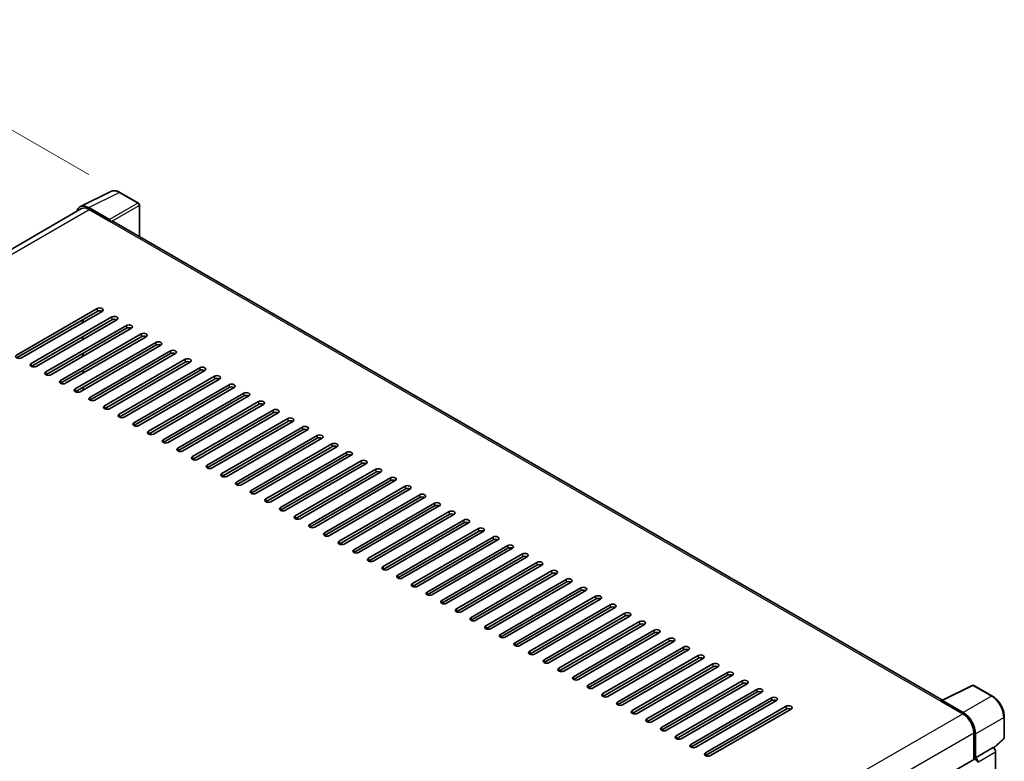
# Model space of a CAD drawing. Units: millimetres. Extents: x 12 to 12398, y 3 to 1689.
# Drawn here: x 1321 to 1606, y 594 to 808 of the extents above; entities that cross this region are included whole.
import ezdxf

# ---------------------------------------------------------------- set-up
doc = ezdxf.new("R2010")
doc.units = ezdxf.units.MM
for name, color, linetype, lineweight in [('Dimension (ISO)', 7, 'Continuous', 18), ('Visible (ISO)', 7, 'Continuous', 35), ('Visible Narrow (ISO)', 7, 'Continuous', 25)]:
    doc.layers.add(name, color=color, linetype=linetype, lineweight=lineweight)
doc.styles.add('Note Text (TK)', font='MS PGothic.ttf')
doc.dimstyles.new('Default - Method 1b (TK)', dxfattribs={"dimscale": 6, "dimtxt": 2.5, "dimasz": 2.5, "dimexe": 1, "dimexo": 1.5, "dimgap": 1, "dimtad": 1, "dimtoh": 1, "dimrnd": 1e-08, "dimdsep": 46, "dimtxsty": 'Note Text (TK)', "dimcen": 0.09, "dimdle": 5, "dimclrd": 100, "dimclre": 100, "dimclrt": 7, "dimadec": 1, "dimazin": 1, "dimtfac": 1, "dimtmove": 0, "dimatfit": 3, "dimfxl": 0, "dimtolj": 1, "dimlwd": -1, "dimlwe": -1, "dimarcsym": 0})

# ---------------------------------------------------------------- blocks, each defined once
blk = doc.blocks.new('*D42')
at = {"layer": 'Defpoints', "color": 0, "transparency": 16777216}
for p in [(1099.32, 614.46), (1362.12, 523.83), (1362.12, 465.05)]:
    blk.add_point(p, dxfattribs=at)
at = {"layer": 'Dimension (ISO)', "color": 100, "transparency": 16777216}
for p, q in [((1099.32, 624.82), (1099.32, 680.15)), ((1112.36, 665.84), (1349.08, 531.25)), ((1362.12, 475.4), (1362.12, 530.73))]:
    blk.add_line(p, q, dxfattribs=at)
for points in [[(1113.59, 668.01), (1111.12, 663.66), (1099.32, 673.25)], [(1350.31, 533.42), (1347.84, 529.07), (1362.12, 523.83)]]:
    blk.add_solid(points, dxfattribs=at)
at = {"layer": 'Dimension (ISO)', "color": 7, "transparency": 16777216, "insert": (1224.05, 617.86), "char_height": 15, "attachment_point": 4, "rotation": 330.3791, "style": 'Note Text (TK)'}
blk.add_mtext('\\A1;{\\Q-29.621;\\W0.820;\\H0.816x; \\fＭＳ Ｐゴシック|b0|i0;\\H15.0000;370}', dxfattribs=at)
blk = doc.blocks.new('*D43')
at = {"layer": 'Defpoints', "color": 0, "transparency": 16777216}
for p in [(1268.97, 804.83), (1349.58, 758.29), (1101.9, 613.65)]:
    blk.add_point(p, dxfattribs=at)
at = {"layer": 'Dimension (ISO)', "color": 100, "transparency": 16777216}
for p, q in [((1340.61, 763.47), (1262.99, 808.28)), ((1034.53, 667.6), (1256.03, 797.25)), ((1092.93, 618.83), (1015.61, 663.47))]:
    blk.add_line(p, q, dxfattribs=at)
for points in [[(1254.76, 799.41), (1257.29, 795.1), (1268.97, 804.83)], [(1033.27, 669.75), (1035.8, 665.44), (1021.59, 660.02)]]:
    blk.add_solid(points, dxfattribs=at)
at = {"layer": 'Dimension (ISO)', "color": 7, "transparency": 16777216, "insert": (1125.23, 736.33), "char_height": 15, "attachment_point": 4, "rotation": 30.344, "style": 'Note Text (TK)'}
blk.add_mtext('\\A1;{\\Q-29.656;\\W0.819;\\H0.816x; \\fＭＳ Ｐゴシック|b0|i0;\\H15.0000;350}', dxfattribs=at)

msp = doc.modelspace()

# ---------------------------------------------------------------- linework, layer by layer
at = {"layer": 'Visible (ISO)'}
for p, q in [((1338.1393, 754.1776), (1346.9389, 758.5724)), ((1355.0006, 755.1632), (1349.5814, 758.292)), ((1338.4783, 753.5933), (1115.8588, 625.0639)), ((1346.5621, 750.4105), (1340.5493, 753.882)), ((1340.7283, 753.3704), (1347.0922, 749.6962)), ((1355.2506, 745.4932), (1355.2506, 754.7302)), ((1346.9154, 749.7983), (1346.9154, 749.7985)), ((1587.6378, 611.3244), (1347.8422, 749.7705)), ((1319.6918, 711.2188), (1343.0264, 724.691)), ((1343.0264, 723.8745), (1319.6918, 710.4023)), ((1344.4406, 723.8745), (1321.1061, 710.4023)), ((1323.9345, 708.7693), (1347.269, 722.2415)), ((1347.269, 721.425), (1323.9345, 707.9528)), ((1348.6832, 721.425), (1325.3487, 707.9528)), ((1338.7837, 720.6085), (1338.7837, 721.425)), ((1338.9605, 720.7106), (1338.9605, 721.5271)), ((1328.1771, 706.3198), (1351.5116, 719.792)), ((1351.5116, 718.9755), (1328.1771, 705.5033)), ((1352.9259, 718.9755), (1329.5913, 705.5033)), ((1332.4198, 703.8703), (1355.7543, 717.3425)), ((1355.7543, 716.526), (1332.4198, 703.0538)), ((1357.1685, 716.526), (1333.834, 703.0538)), ((1338.7837, 715.7095), (1338.7837, 716.526)), ((1338.9605, 715.8116), (1338.9605, 716.6281)), ((1336.6624, 701.4208), (1359.9969, 714.893)), ((1359.9969, 714.0765), (1336.6624, 700.6043)), ((1361.4111, 714.0765), (1338.0766, 700.6043)), ((1338.7837, 710.8105), (1338.7837, 711.627)), ((1338.9605, 710.9126), (1338.9605, 711.7291)), ((1340.905, 698.9713), (1364.2396, 712.4435)), ((1364.2396, 711.627), (1340.905, 698.1549)), ((1365.6538, 711.627), (1342.3193, 698.1549)), ((1345.1477, 696.5219), (1368.4822, 709.9941)), ((1338.9605, 706.0136), (1338.9605, 706.8301)), ((1368.4822, 709.1776), (1345.1477, 695.7054)), ((1369.8964, 709.1776), (1346.5619, 695.7054)), ((1349.3903, 694.0724), (1372.7248, 707.5446)), ((1372.7248, 706.7281), (1349.3903, 693.2559)), ((1374.1391, 706.7281), (1350.8045, 693.2559)), ((1353.633, 691.6229), (1376.9675, 705.0951)), ((1376.9675, 704.2786), (1353.633, 690.8064)), ((1378.3817, 704.2786), (1355.0472, 690.8064)), ((1338.9605, 701.1147), (1338.9605, 701.9311)), ((1357.8756, 689.1734), (1381.2101, 702.6456)), ((1381.2101, 701.8291), (1357.8756, 688.3569)), ((1382.6243, 701.8291), (1359.2898, 688.3569)), ((1362.1182, 686.7239), (1385.4528, 700.1961)), ((1385.4528, 699.3796), (1362.1182, 685.9074)), ((1386.867, 699.3796), (1363.5325, 685.9074)), ((1366.3609, 684.2744), (1389.6954, 697.7466)), ((1389.6954, 696.9301), (1366.3609, 683.4579)), ((1391.1096, 696.9301), (1367.7751, 683.4579)), ((1370.6035, 681.8249), (1393.938, 695.2971)), ((1393.938, 694.4806), (1370.6035, 681.0084)), ((1395.3523, 694.4806), (1372.0177, 681.0084)), ((1374.8462, 679.3754), (1398.1807, 692.8476)), ((1398.1807, 692.0311), (1374.8462, 678.5589)), ((1399.5949, 692.0311), (1376.2604, 678.5589)), ((1379.0888, 676.9259), (1402.4233, 690.3981)), ((1402.4233, 689.5816), (1379.0888, 676.1094)), ((1403.8375, 689.5816), (1380.503, 676.1094)), ((1383.3314, 674.4765), (1406.666, 687.9486)), ((1406.666, 687.1321), (1383.3314, 673.66)), ((1408.0802, 687.1321), (1384.7457, 673.66)), ((1387.5741, 672.027), (1410.9086, 685.4992)), ((1410.9086, 684.6827), (1387.5741, 671.2105)), ((1412.3228, 684.6827), (1388.9883, 671.2105)), ((1391.8167, 669.5775), (1415.1513, 683.0497)), ((1415.1513, 682.2332), (1391.8167, 668.761)), ((1416.5655, 682.2332), (1393.2309, 668.761)), ((1396.0594, 667.128), (1419.3939, 680.6002)), ((1419.3939, 679.7837), (1396.0594, 666.3115)), ((1420.8081, 679.7837), (1397.4736, 666.3115)), ((1400.302, 664.6785), (1423.6365, 678.1507)), ((1423.6365, 677.3342), (1400.302, 663.862)), ((1425.0507, 677.3342), (1401.7162, 663.862)), ((1404.5447, 662.229), (1427.8792, 675.7012)), ((1427.8792, 674.8847), (1404.5447, 661.4125)), ((1429.2934, 674.8847), (1405.9589, 661.4125)), ((1408.7873, 659.7795), (1432.1218, 673.2517)), ((1432.1218, 672.4352), (1408.7873, 658.963)), ((1433.536, 672.4352), (1410.2015, 658.963)), ((1413.0299, 657.33), (1436.3645, 670.8022)), ((1436.3645, 669.9857), (1413.0299, 656.5135)), ((1437.7787, 669.9857), (1414.4441, 656.5135)), ((1417.2726, 654.8805), (1440.6071, 668.3527)), ((1440.6071, 667.5362), (1417.2726, 654.064)), ((1442.0213, 667.5362), (1418.6868, 654.064)), ((1421.5152, 652.431), (1444.8497, 665.9032)), ((1444.8497, 665.0867), (1421.5152, 651.6145)), ((1446.264, 665.0867), (1422.9294, 651.6145)), ((1425.7579, 649.9816), (1449.0924, 663.4537)), ((1449.0924, 662.6372), (1425.7579, 649.1651)), ((1450.5066, 662.6372), (1427.1721, 649.1651)), ((1430.0005, 647.5321), (1453.335, 661.0043)), ((1453.335, 660.1878), (1430.0005, 646.7156)), ((1454.7492, 660.1878), (1431.4147, 646.7156)), ((1434.2431, 645.0826), (1457.5777, 658.5548)), ((1457.5777, 657.7383), (1434.2431, 644.2661)), ((1458.9919, 657.7383), (1435.6573, 644.2661)), ((1438.4858, 642.6331), (1461.8203, 656.1053)), ((1461.8203, 655.2888), (1438.4858, 641.8166)), ((1463.2345, 655.2888), (1439.9, 641.8166)), ((1442.7284, 640.1836), (1466.0629, 653.6558)), ((1466.0629, 652.8393), (1442.7284, 639.3671)), ((1467.4772, 652.8393), (1444.1426, 639.3671)), ((1446.9711, 637.7341), (1470.3056, 651.2063)), ((1470.3056, 650.3898), (1446.9711, 636.9176)), ((1471.7198, 650.3898), (1448.3853, 636.9176)), ((1451.2137, 635.2846), (1474.5482, 648.7568)), ((1474.5482, 647.9403), (1451.2137, 634.4681)), ((1475.9624, 647.9403), (1452.6279, 634.4681)), ((1455.4563, 632.8351), (1478.7909, 646.3073)), ((1478.7909, 645.4908), (1455.4563, 632.0186)), ((1480.2051, 645.4908), (1456.8706, 632.0186)), ((1459.699, 630.3856), (1483.0335, 643.8578)), ((1483.0335, 643.0413), (1459.699, 629.5691)), ((1484.4477, 643.0413), (1461.1132, 629.5691)), ((1463.9416, 627.9361), (1487.2761, 641.4083)), ((1487.2761, 640.5918), (1463.9416, 627.1196)), ((1488.6904, 640.5918), (1465.3558, 627.1196)), ((1468.1843, 625.4867), (1491.5188, 638.9588)), ((1491.5188, 638.1424), (1468.1843, 624.6702)), ((1492.933, 638.1424), (1469.5985, 624.6702)), ((1472.4269, 623.0372), (1495.7614, 636.5094)), ((1495.7614, 635.6929), (1472.4269, 622.2207)), ((1497.1756, 635.6929), (1473.8411, 622.2207)), ((1476.6695, 620.5877), (1500.0041, 634.0599)), ((1500.0041, 633.2434), (1476.6695, 619.7712)), ((1501.4183, 633.2434), (1478.0838, 619.7712)), ((1480.9122, 618.1382), (1504.2467, 631.6104)), ((1504.2467, 630.7939), (1480.9122, 617.3217)), ((1505.6609, 630.7939), (1482.3264, 617.3217)), ((1485.1548, 615.6887), (1508.4893, 629.1609)), ((1508.4893, 628.3444), (1485.1548, 614.8722)), ((1509.9036, 628.3444), (1486.569, 614.8722)), ((1489.3975, 613.2392), (1512.732, 626.7114)), ((1512.732, 625.8949), (1489.3975, 612.4227)), ((1514.1462, 625.8949), (1490.8117, 612.4227)), ((1493.6401, 610.7897), (1516.9746, 624.2619)), ((1516.9746, 623.4454), (1493.6401, 609.9732)), ((1518.3888, 623.4454), (1495.0543, 609.9732)), ((1497.8827, 608.3402), (1521.2173, 621.8124)), ((1521.2173, 620.9959), (1497.8827, 607.5237)), ((1522.6315, 620.9959), (1499.297, 607.5237)), ((1502.1254, 605.8907), (1525.4599, 619.3629)), ((1525.4599, 618.5464), (1502.1254, 605.0742)), ((1526.8741, 618.5464), (1503.5396, 605.0742)), ((1506.368, 603.4412), (1529.7026, 616.9134)), ((1529.7026, 616.0969), (1506.368, 602.6248)), ((1531.1168, 616.0969), (1507.7822, 602.6248)), ((1587.4441, 611.2277), (1596.2437, 615.6224)), ((1602.1364, 612.4793), (1596.7171, 615.6081)), ((1510.6107, 600.9918), (1533.9452, 614.464)), ((1533.9452, 613.6475), (1510.6107, 600.1753)), ((1535.3594, 613.6475), (1512.0249, 600.1753)), ((1514.8533, 598.5423), (1538.1878, 612.0145)), ((1538.1878, 611.198), (1514.8533, 597.7258)), ((1539.602, 611.198), (1516.2675, 597.7258)), ((1587.155, 611.0959), (1593.5189, 607.4217)), ((1587.3318, 610.9941), (1587.3318, 610.9938)), ((1593.6979, 607.7266), (1587.6851, 611.1981)), ((1519.096, 596.0928), (1542.4305, 609.565)), ((1542.4305, 608.7485), (1519.096, 595.2763)), ((1543.8447, 608.7485), (1520.5102, 595.2763)), ((1605.5664, 600.4845), (1605.5664, 606.5383)), ((1596.7009, 601.9103), (1596.7009, 594.1186)), ((1597.2312, 594.6639), (1597.2312, 601.6066)), ((1602.5477, 597.4717), (1605.4061, 600.1176)), ((1597.2312, 594.6639), (1602.3494, 597.6188)), ((1602.3498, 597.6186), (1602.3494, 597.6188)), ((1603.0565, 513.9469), (1603.0565, 596.3946)), ((1373.3284, 465.1544), (1596.9812, 594.2804)), ((1597.2317, 594.6637), (1597.2312, 594.6639))]:
    msp.add_line(p, q, dxfattribs=at)
for centre, start, end in [((1354.7506, 754.7302), 0, 60), ((1596.4671, 615.1751), 60, 116.538708), ((1605.0664, 600.4845), 312.789481, 0)]:
    msp.add_arc(centre, 0.5, start, end, dxfattribs=at)
for centre, major_axis, ratio, start_param, end_param in [((1340.5536, 749.7945), (-2.503, 4.3354), 0.5766475, 5.49839613, 6.80992005), ((1340.7283, 749.6962), (-2.25, 3.8971), 0.57735027, 5.49778714, 6.28318531), ((1346.5617, 750.0023), (0.25, -0.433), 0.5780539, 0.78600715, 2.3555855), ((1347.0922, 748.4715), (0.75, 1.299), 0.57735027, 0, 0.78539816), ((1343.7335, 724.2827), (1, 0), 0.57735027, 5.49778716, 8.63937978), ((1343.7335, 723.4662), (-1, 0), 0.57735027, 3.92699082, 5.49778713), ((1347.9761, 721.8333), (1, 0), 0.57735027, 5.49778716, 8.63937978), ((1347.9761, 721.0168), (-1, 0), 0.57735027, 3.92699082, 5.49778713), ((1352.2187, 719.3838), (1, 0), 0.57735027, 5.49778716, 8.63937978), ((1352.2187, 718.5673), (-1, 0), 0.57735027, 3.92699082, 5.49778713), ((1356.4614, 716.9343), (1, 0), 0.57735027, 5.49778716, 8.63937978), ((1356.4614, 716.1178), (-1, 0), 0.57735027, 3.92699082, 5.49778713), ((1360.704, 714.4848), (1, 0), 0.57735027, 5.49778716, 8.63937978), ((1360.704, 713.6683), (-1, 0), 0.57735027, 3.92699082, 5.49778713), ((1364.9467, 712.0353), (1, 0), 0.57735027, 5.49778716, 8.63937978), ((1320.3989, 710.8105), (-1, 0), 0.57735027, 5.49778716, 8.63937978), ((1364.9467, 711.2188), (-1, 0), 0.57735027, 3.92699082, 5.49778713), ((1369.1893, 709.5858), (1, 0), 0.57735027, 5.49778716, 8.63937978), ((1324.6416, 708.3611), (-1, 0), 0.57735027, 5.49778716, 8.63937978), ((1369.1893, 708.7693), (-1, 0), 0.57735027, 3.92699082, 5.49778713), ((1373.432, 707.1363), (1, 0), 0.57735027, 5.49778716, 8.63937978), ((1373.432, 706.3198), (-1, 0), 0.57735027, 3.92699082, 5.49778713), ((1328.8842, 705.9116), (-1, 0), 0.57735027, 5.49778716, 8.63937978), ((1377.6746, 704.6868), (1, 0), 0.57735027, 5.49778716, 8.63937978), ((1377.6746, 703.8703), (-1, 0), 0.57735027, 3.92699082, 5.49778713), ((1333.1269, 703.4621), (-1, 0), 0.57735027, 5.49778716, 8.63937978), ((1337.3695, 701.0126), (-1, 0), 0.57735027, 5.49778716, 8.63937978), ((1381.9172, 702.2373), (1, 0), 0.57735027, 5.49778716, 8.63937978), ((1381.9172, 701.4208), (-1, 0), 0.57735027, 3.92699082, 5.49778713), ((1341.6121, 698.5631), (-1, 0), 0.57735027, 5.49778716, 8.63937978), ((1386.1599, 699.7878), (1, 0), 0.57735027, 5.49778716, 8.63937978), ((1386.1599, 698.9713), (-1, 0), 0.57735027, 3.92699082, 5.49778713), ((1345.8548, 696.1136), (-1, 0), 0.57735027, 5.49778716, 8.63937978), ((1390.4025, 697.3384), (1, 0), 0.57735027, 5.49778716, 8.63937978), ((1390.4025, 696.5219), (-1, 0), 0.57735027, 3.92699082, 5.49778713), ((1394.6452, 694.8889), (1, 0), 0.57735027, 5.49778716, 8.63937978), ((1350.0974, 693.6641), (-1, 0), 0.57735027, 5.49778716, 8.63937978), ((1394.6452, 694.0724), (-1, 0), 0.57735027, 3.92699082, 5.49778713), ((1398.8878, 692.4394), (1, 0), 0.57735027, 5.49778716, 8.63937978), ((1354.3401, 691.2146), (-1, 0), 0.57735027, 5.49778716, 8.63937978), ((1398.8878, 691.6229), (-1, 0), 0.57735027, 3.92699082, 5.49778713), ((1403.1304, 689.9899), (1, 0), 0.57735027, 5.49778716, 8.63937978), ((1403.1304, 689.1734), (-1, 0), 0.57735027, 3.92699082, 5.49778713), ((1358.5827, 688.7651), (-1, 0), 0.57735027, 5.49778716, 8.63937978), ((1407.3731, 687.5404), (1, 0), 0.57735027, 5.49778716, 8.63937978), ((1407.3731, 686.7239), (-1, 0), 0.57735027, 3.92699082, 5.49778713), ((1362.8254, 686.3157), (-1, 0), 0.57735027, 5.49778716, 8.63937978), ((1367.068, 683.8662), (-1, 0), 0.57735027, 5.49778716, 8.63937978), ((1411.6157, 685.0909), (1, 0), 0.57735027, 5.49778716, 8.63937978), ((1411.6157, 684.2744), (-1, 0), 0.57735027, 3.92699082, 5.49778713), ((1371.3106, 681.4167), (-1, 0), 0.57735027, 5.49778716, 8.63937978), ((1415.8584, 682.6414), (1, 0), 0.57735027, 5.49778716, 8.63937978), ((1415.8584, 681.8249), (-1, 0), 0.57735027, 3.92699082, 5.49778713), ((1375.5533, 678.9672), (-1, 0), 0.57735027, 5.49778716, 8.63937978), ((1420.101, 680.1919), (1, 0), 0.57735027, 5.49778716, 8.63937978), ((1420.101, 679.3754), (-1, 0), 0.57735027, 3.92699082, 5.49778713), ((1424.3436, 677.7424), (1, 0), 0.57735027, 5.49778716, 8.63937978), ((1379.7959, 676.5177), (-1, 0), 0.57735027, 5.49778716, 8.63937978), ((1424.3436, 676.9259), (-1, 0), 0.57735027, 3.92699082, 5.49778713), ((1428.5863, 675.2929), (1, 0), 0.57735027, 5.49778716, 8.63937978), ((1384.0386, 674.0682), (-1, 0), 0.57735027, 5.49778716, 8.63937978), ((1428.5863, 674.4765), (-1, 0), 0.57735027, 3.92699082, 5.49778713), ((1432.8289, 672.8435), (1, 0), 0.57735027, 5.49778716, 8.63937978), ((1432.8289, 672.027), (-1, 0), 0.57735027, 3.92699082, 5.49778713), ((1388.2812, 671.6187), (-1, 0), 0.57735027, 5.49778716, 8.63937978), ((1437.0716, 670.394), (1, 0), 0.57735027, 5.49778716, 8.63937978), ((1437.0716, 669.5775), (-1, 0), 0.57735027, 3.92699082, 5.49778713), ((1392.5238, 669.1692), (-1, 0), 0.57735027, 5.49778716, 8.63937978), ((1396.7665, 666.7197), (-1, 0), 0.57735027, 5.49778716, 8.63937978), ((1441.3142, 667.9445), (1, 0), 0.57735027, 5.49778716, 8.63937978), ((1441.3142, 667.128), (-1, 0), 0.57735027, 3.92699082, 5.49778713), ((1401.0091, 664.2702), (-1, 0), 0.57735027, 5.49778716, 8.63937978), ((1445.5568, 665.495), (1, 0), 0.57735027, 5.49778716, 8.63937978), ((1445.5568, 664.6785), (-1, 0), 0.57735027, 3.92699082, 5.49778713), ((1405.2518, 661.8208), (-1, 0), 0.57735027, 5.49778716, 8.63937978), ((1449.7995, 663.0455), (1, 0), 0.57735027, 5.49778715, 8.63937978), ((1449.7995, 662.229), (-1, 0), 0.57735027, 3.92699082, 5.49778713), ((1454.0421, 660.596), (1, 0), 0.57735027, 5.49778716, 8.63937978), ((1409.4944, 659.3713), (-1, 0), 0.57735027, 5.49778716, 8.63937978), ((1454.0421, 659.7795), (-1, 0), 0.57735027, 3.92699082, 5.49778713), ((1458.2848, 658.1465), (1, 0), 0.57735027, 5.49778716, 8.63937978), ((1413.737, 656.9218), (-1, 0), 0.57735027, 5.49778716, 8.63937978), ((1458.2848, 657.33), (-1, 0), 0.57735027, 3.92699082, 5.49778713), ((1462.5274, 655.697), (1, 0), 0.57735027, 5.49778716, 8.63937978), ((1462.5274, 654.8805), (-1, 0), 0.57735027, 3.92699082, 5.49778713), ((1417.9797, 654.4723), (-1, 0), 0.57735027, 5.49778716, 8.63937978), ((1466.77, 653.2475), (1, 0), 0.57735027, 5.49778716, 8.63937978), ((1466.77, 652.431), (-1, 0), 0.57735027, 3.92699082, 5.49778713), ((1422.2223, 652.0228), (-1, 0), 0.57735027, 5.49778716, 8.63937978), ((1426.465, 649.5733), (-1, 0), 0.57735027, 5.49778716, 8.63937978), ((1471.0127, 650.798), (1, 0), 0.57735027, 5.49778716, 8.63937978), ((1471.0127, 649.9816), (-1, 0), 0.57735027, 3.92699082, 5.49778713), ((1430.7076, 647.1238), (-1, 0), 0.57735027, 5.49778716, 8.63937978), ((1475.2553, 648.3486), (1, 0), 0.57735027, 5.49778716, 8.63937978), ((1475.2553, 647.5321), (-1, 0), 0.57735027, 3.92699082, 5.49778713), ((1434.9502, 644.6743), (-1, 0), 0.57735027, 5.49778716, 8.63937978), ((1479.498, 645.8991), (1, 0), 0.57735027, 5.49778716, 8.63937978), ((1479.498, 645.0826), (-1, 0), 0.57735027, 3.92699082, 5.49778713), ((1483.7406, 643.4496), (1, 0), 0.57735027, 5.49778716, 8.63937978), ((1439.1929, 642.2248), (-1, 0), 0.57735027, 5.49778716, 8.63937978), ((1483.7406, 642.6331), (-1, 0), 0.57735027, 3.92699082, 5.49778713), ((1487.9833, 641.0001), (1, 0), 0.57735027, 5.49778716, 8.63937978), ((1443.4355, 639.7753), (-1, 0), 0.57735027, 5.49778716, 8.63937978), ((1487.9833, 640.1836), (-1, 0), 0.57735027, 3.92699082, 5.49778713), ((1492.2259, 638.5506), (1, 0), 0.57735027, 5.49778716, 8.63937978), ((1447.6782, 637.3259), (-1, 0), 0.57735027, 5.49778716, 8.63937978), ((1492.2259, 637.7341), (-1, 0), 0.57735027, 3.92699082, 5.49778713), ((1496.4685, 636.1011), (1, 0), 0.57735027, 5.49778716, 8.63937978), ((1496.4685, 635.2846), (-1, 0), 0.57735027, 3.92699082, 5.49778713), ((1451.9208, 634.8764), (-1, 0), 0.57735027, 5.49778716, 8.63937978), ((1456.1634, 632.4269), (-1, 0), 0.57735027, 5.49778716, 8.63937978), ((1500.7112, 633.6516), (1, 0), 0.57735027, 5.49778716, 8.63937978), ((1500.7112, 632.8351), (-1, 0), 0.57735027, 3.92699082, 5.49778713), ((1460.4061, 629.9774), (-1, 0), 0.57735027, 5.49778716, 8.63937978), ((1504.9538, 631.2021), (1, 0), 0.57735027, 5.49778716, 8.63937978), ((1504.9538, 630.3856), (-1, 0), 0.57735027, 3.92699082, 5.49778713), ((1464.6487, 627.5279), (-1, 0), 0.57735027, 5.49778716, 8.63937978), ((1509.1965, 628.7526), (1, 0), 0.57735027, 5.49778716, 8.63937978), ((1509.1965, 627.9361), (-1, 0), 0.57735027, 3.92699082, 5.49778713), ((1468.8914, 625.0784), (-1, 0), 0.57735027, 5.49778716, 8.63937978), ((1513.4391, 626.3032), (1, 0), 0.57735027, 5.49778716, 8.63937978), ((1513.4391, 625.4867), (-1, 0), 0.57735027, 3.92699082, 5.49778713), ((1517.6817, 623.8537), (1, 0), 0.57735027, 5.49778716, 8.63937978), ((1473.134, 622.6289), (-1, 0), 0.57735027, 5.49778716, 8.63937978), ((1517.6817, 623.0372), (-1, 0), 0.57735027, 3.92699082, 5.49778713), ((1521.9244, 621.4042), (1, 0), 0.57735027, 5.49778716, 8.63937978), ((1477.3767, 620.1794), (-1, 0), 0.57735027, 5.49778716, 8.63937978), ((1521.9244, 620.5877), (-1, 0), 0.57735027, 3.92699082, 5.49778713), ((1526.167, 618.9547), (1, 0), 0.57735027, 5.49778716, 8.63937978), ((1526.167, 618.1382), (-1, 0), 0.57735027, 3.92699082, 5.49778713), ((1481.6193, 617.7299), (-1, 0), 0.57735027, 5.49778716, 8.63937978), ((1485.8619, 615.2804), (-1, 0), 0.57735027, 5.49778716, 8.63937978), ((1530.4097, 616.5052), (1, 0), 0.57735027, 5.49778716, 8.63937978), ((1530.4097, 615.6887), (-1, 0), 0.57735027, 3.92699082, 5.49778713), ((1490.1046, 612.831), (-1, 0), 0.57735027, 5.49778716, 8.63937978), ((1534.6523, 614.0557), (1, 0), 0.57735027, 5.49778716, 8.63937978), ((1534.6523, 613.2392), (-1, 0), 0.57735027, 3.92699082, 5.49778713), ((1494.3472, 610.3815), (-1, 0), 0.57735027, 5.49778716, 8.63937978), ((1538.8949, 611.6062), (1, 0), 0.57735027, 5.49778716, 8.63937978), ((1538.8949, 610.7897), (-1, 0), 0.57735027, 3.92699082, 5.49778713), ((1587.155, 609.8712), (0.75, 1.299), 0.57735027, 0.53865784, 0.78539816), ((1587.6855, 610.7893), (-0.2503, 0.4335), 0.5766475, 5.49839613, 7.06797448), ((1498.5899, 607.932), (-1, 0), 0.57735027, 5.49778716, 8.63937978), ((1543.1376, 609.1567), (1, 0), 0.57735027, 5.49778716, 8.63937978), ((1543.1376, 608.3402), (-1, 0), 0.57735027, 3.92699082, 5.49778713), ((1593.5189, 603.7474), (2.25, -3.8971), 0.57735027, 0.78539816, 2.35619449), ((1593.6936, 603.6441), (2.5, -4.3301), 0.5780539, 0.78600715, 2.3555855), ((1502.8325, 605.4825), (-1, 0), 0.57735027, 5.49778716, 8.63937978), ((1507.0751, 603.033), (-1, 0), 0.57735027, 5.49778716, 8.63937978), ((1511.3178, 600.5835), (-1, 0), 0.57735027, 5.49778716, 8.63937978), ((1515.5604, 598.134), (-1, 0), 0.57735027, 5.49778716, 8.63937978), ((1519.8031, 595.6845), (-1, 0), 0.57735027, 5.49778716, 8.63937978), ((1602.3489, 596.8021), (-0.5, 0.866), 0.5780539, 3.9275998, 5.49717816), ((1597.2312, 593.8474), (-0.25, 0.433), 0.57735027, 3.92699082, 6.28318531), ((1597.2308, 593.8472), (0.5, -0.866), 0.5780539, 0.78600715, 2.3555855)]:
    msp.add_ellipse(centre, major_axis=major_axis, ratio=ratio, start_param=start_param, end_param=end_param, dxfattribs=at)
for points, knots in [([(1349.5814, 758.292), (1349.4034, 758.3947), (1349.2234, 758.4833), (1348.8615, 758.629), (1348.6797, 758.6863), (1348.3167, 758.7662), (1348.1355, 758.7888), (1347.7778, 758.7957), (1347.6011, 758.7799), (1347.2592, 758.707), (1347.0939, 758.6498), (1346.9389, 758.5724)], [-0.784789176, -0.784789176, -0.784789176, -0.784789176, -0.634804167, -0.634804167, -0.484819157, -0.484819157, -0.334834148, -0.334834148, -0.184849139, -0.184849139, -0.03486413, -0.03486413, -0.03486413, -0.03486413]), ([(1605.5664, 606.5383), (1605.5664, 606.7533), (1605.5518, 606.974), (1605.4948, 607.423), (1605.4524, 607.6511), (1605.3413, 608.1103), (1605.2726, 608.3414), (1605.1107, 608.8017), (1605.0176, 609.031), (1604.809, 609.483), (1604.6936, 609.7057), (1604.443, 610.1396), (1604.3079, 610.3509), (1604.0207, 610.7576), (1603.8688, 610.9529), (1603.551, 611.3232), (1603.3853, 611.4982), (1603.0431, 611.8241), (1602.8668, 611.9749), (1602.5065, 612.2487), (1602.3226, 612.3718), (1602.1364, 612.4793)], [-0.78478918, -0.78478918, -0.78478918, -0.78478918, -0.62783134, -0.62783134, -0.47087351, -0.47087351, -0.31391567, -0.31391567, -0.15695784, -0.15695784, 0, 0, 0.15695784, 0.15695784, 0.31391567, 0.31391567, 0.47087351, 0.47087351, 0.62783134, 0.62783134, 0.78478918, 0.78478918, 0.78478918, 0.78478918])]:
    msp.add_open_spline(points, degree=3, knots=knots, dxfattribs=at)
at = {"layer": 'Visible Narrow (ISO)'}
for p, q in [((1340.5493, 753.882), (1349.3437, 758.2741)), ((1349.3437, 758.2741), (1354.763, 755.1453)), ((1117.179, 624.3042), (1340.7283, 753.3704)), ((1354.763, 755.1453), (1346.5621, 750.4105)), ((1346.9154, 749.7985), (1355.1163, 754.5333)), ((1355.1163, 754.5333), (1355.1163, 745.5708)), ((1347.0922, 749.6962), (1587.155, 611.0959)), ((1343.0264, 724.691), (1343.0264, 723.8745)), ((1347.269, 722.2415), (1347.269, 721.425)), ((1351.5116, 719.792), (1351.5116, 718.9755)), ((1355.7543, 717.3425), (1355.7543, 716.526)), ((1359.9969, 714.893), (1359.9969, 714.0765)), ((1364.2396, 712.4435), (1364.2396, 711.627)), ((1368.4822, 709.9941), (1368.4822, 709.1776)), ((1323.9345, 708.7693), (1323.9345, 707.9528)), ((1372.7248, 707.5446), (1372.7248, 706.7281)), ((1328.1771, 706.3198), (1328.1771, 705.5033)), ((1376.9675, 705.0951), (1376.9675, 704.2786)), ((1332.4198, 703.8703), (1332.4198, 703.0538)), ((1336.6624, 701.4208), (1336.6624, 700.6043)), ((1381.2101, 702.6456), (1381.2101, 701.8291)), ((1340.905, 698.9713), (1340.905, 698.1549)), ((1385.4528, 700.1961), (1385.4528, 699.3796)), ((1345.1477, 696.5219), (1345.1477, 695.7054)), ((1389.6954, 697.7466), (1389.6954, 696.9301)), ((1349.3903, 694.0724), (1349.3903, 693.2559)), ((1393.938, 695.2971), (1393.938, 694.4806)), ((1398.1807, 692.8476), (1398.1807, 692.0311)), ((1353.633, 691.6229), (1353.633, 690.8064)), ((1402.4233, 690.3981), (1402.4233, 689.5816)), ((1357.8756, 689.1734), (1357.8756, 688.3569)), ((1406.666, 687.9486), (1406.666, 687.1321)), ((1362.1182, 686.7239), (1362.1182, 685.9074)), ((1366.3609, 684.2744), (1366.3609, 683.4579)), ((1410.9086, 685.4992), (1410.9086, 684.6827)), ((1370.6035, 681.8249), (1370.6035, 681.0084)), ((1415.1513, 683.0497), (1415.1513, 682.2332)), ((1374.8462, 679.3754), (1374.8462, 678.5589)), ((1419.3939, 680.6002), (1419.3939, 679.7837)), ((1379.0888, 676.9259), (1379.0888, 676.1094)), ((1423.6365, 678.1507), (1423.6365, 677.3342)), ((1427.8792, 675.7012), (1427.8792, 674.8847)), ((1383.3314, 674.4765), (1383.3314, 673.66)), ((1432.1218, 673.2517), (1432.1218, 672.4352)), ((1387.5741, 672.027), (1387.5741, 671.2105)), ((1436.3645, 670.8022), (1436.3645, 669.9857)), ((1391.8167, 669.5775), (1391.8167, 668.761)), ((1396.0594, 667.128), (1396.0594, 666.3115)), ((1440.6071, 668.3527), (1440.6071, 667.5362)), ((1400.302, 664.6785), (1400.302, 663.862)), ((1444.8497, 665.9032), (1444.8497, 665.0867)), ((1404.5447, 662.229), (1404.5447, 661.4125)), ((1449.0924, 663.4537), (1449.0924, 662.6372)), ((1408.7873, 659.7795), (1408.7873, 658.963)), ((1453.335, 661.0043), (1453.335, 660.1878)), ((1457.5777, 658.5548), (1457.5777, 657.7383)), ((1413.0299, 657.33), (1413.0299, 656.5135)), ((1461.8203, 656.1053), (1461.8203, 655.2888)), ((1417.2726, 654.8805), (1417.2726, 654.064)), ((1466.0629, 653.6558), (1466.0629, 652.8393)), ((1421.5152, 652.431), (1421.5152, 651.6145)), ((1425.7579, 649.9816), (1425.7579, 649.1651)), ((1470.3056, 651.2063), (1470.3056, 650.3898)), ((1430.0005, 647.5321), (1430.0005, 646.7156)), ((1474.5482, 648.7568), (1474.5482, 647.9403)), ((1434.2431, 645.0826), (1434.2431, 644.2661)), ((1478.7909, 646.3073), (1478.7909, 645.4908)), ((1438.4858, 642.6331), (1438.4858, 641.8166)), ((1483.0335, 643.8578), (1483.0335, 643.0413)), ((1487.2761, 641.4083), (1487.2761, 640.5918)), ((1442.7284, 640.1836), (1442.7284, 639.3671)), ((1491.5188, 638.9588), (1491.5188, 638.1424)), ((1446.9711, 637.7341), (1446.9711, 636.9176)), ((1495.7614, 636.5094), (1495.7614, 635.6929)), ((1451.2137, 635.2846), (1451.2137, 634.4681)), ((1455.4563, 632.8351), (1455.4563, 632.0186)), ((1500.0041, 634.0599), (1500.0041, 633.2434)), ((1459.699, 630.3856), (1459.699, 629.5691)), ((1504.2467, 631.6104), (1504.2467, 630.7939)), ((1463.9416, 627.9361), (1463.9416, 627.1196)), ((1508.4893, 629.1609), (1508.4893, 628.3444)), ((1468.1843, 625.4867), (1468.1843, 624.6702)), ((1512.732, 626.7114), (1512.732, 625.8949)), ((1516.9746, 624.2619), (1516.9746, 623.4454)), ((1472.4269, 623.0372), (1472.4269, 622.2207)), ((1521.2173, 621.8124), (1521.2173, 620.9959)), ((1476.6695, 620.5877), (1476.6695, 619.7712)), ((1525.4599, 619.3629), (1525.4599, 618.5464)), ((1480.9122, 618.1382), (1480.9122, 617.3217)), ((1485.1548, 615.6887), (1485.1548, 614.8722)), ((1529.7026, 616.9134), (1529.7026, 616.0969)), ((1587.6851, 611.1981), (1596.4795, 615.5902)), ((1596.4795, 615.5902), (1601.8987, 612.4614)), ((1489.3975, 613.2392), (1489.3975, 612.4227)), ((1533.9452, 614.464), (1533.9452, 613.6475)), ((1493.6401, 610.7897), (1493.6401, 609.9732)), ((1538.1878, 612.0145), (1538.1878, 611.198)), ((1601.8987, 612.4614), (1593.6979, 607.7266)), ((1369.9004, 478.3155), (1593.5189, 607.4217)), ((1497.8827, 608.3402), (1497.8827, 607.5237)), ((1542.4305, 609.565), (1542.4305, 608.7485)), ((1502.1254, 605.8907), (1502.1254, 605.0742)), ((1597.2312, 601.6066), (1605.4321, 606.3414)), ((1605.4321, 606.3414), (1605.4321, 600.2876)), ((1373.1954, 472.8694), (1596.7009, 601.9103)), ((1506.368, 603.4412), (1506.368, 602.6248)), ((1510.6107, 600.9918), (1510.6107, 600.1753)), ((1514.8533, 598.5423), (1514.8533, 597.7258)), ((1605.4321, 600.2876), (1602.4651, 597.5411)), ((1519.096, 596.0928), (1519.096, 595.2763)), ((1602.3498, 597.6186), (1597.2317, 594.6637)), ((1597.9384, 593.4397), (1603.0565, 596.3946))]:
    msp.add_line(p, q, dxfattribs=at)
for centre, major_axis, ratio, start_param, end_param in [((1349.3352, 754.1803), (-2.4763, 4.3494), 0.57677384, 5.50187364, 6.25179868), ((1349.3314, 757.859), (0.25, 0.433), 0.57735027, 0, 0.75049158), ((1354.7506, 754.7302), (0.25, 0.433), 0.57735027, 0, 0.75049158), ((1354.7506, 754.7302), (0.25, -0.433), 0.61692145, 0.78600715, 2.3555855), ((1354.7506, 754.7302), (0.5, 0), 0.57735027, 5.53269373, 6.28318531), ((1596.4671, 615.1751), (-0.2234, 0.4473), 0.5766475, 5.53326026, 6.28318531), ((1596.4671, 615.1751), (0.25, 0.433), 0.57735027, 0, 0.75049158), ((1601.8864, 612.0463), (0.25, 0.433), 0.57735027, 0, 0.75049158), ((1601.8825, 608.372), (2.5, -4.3301), 0.58194065, 0.78600715, 2.3555855), ((1605.0664, 606.5383), (0.5, 0), 0.57735027, 5.53269373, 6.28318531), ((1605.0664, 600.4845), (0.3397, -0.3669), 0.43528024, 0, 0.66685618), ((1605.0664, 600.4845), (0.5, 0), 0.57735027, 5.53269373, 6.28318531)]:
    msp.add_ellipse(centre, major_axis=major_axis, ratio=ratio, start_param=start_param, end_param=end_param, dxfattribs=at)

# ---------------------------------------------------------------- dimensions: what is measured, and where the dimension line sits
at = {"layer": 'Dimension (ISO)', "color": 100, "true_color": 0x00ff3f}
for base, p1, p2, angle, text, override, picture, middle in [((1268.9712, 804.8323), (1101.9029, 613.6475), (1349.5814, 758.292), 210.344041, '{\\Q-29.656;\\W0.819;\\H0.816x; \\fＭＳ Ｐゴシック|b0|i0;\\H15.0000;350}', {"dimgap": 1, "dimtoh": 0, "dimdec": 2, "dimlfac": 1.21979, "dimtol": 0, "dimlim": 0, "dimtp": 0, "dimtm": 0, "dimtdec": 2, "dimtofl": 0, "dimatfit": 1}, '*D43', (1145.2793, 732.425)), ((1362.1182, 523.8328), (1099.3172, 614.464), (1362.1182, 465.0451), 150.379058, '{\\Q-29.621;\\W0.820;\\H0.816x; \\fＭＳ Ｐゴシック|b0|i0;\\H15.0000;370}', {"dimgap": 1, "dimtoh": 0, "dimdec": 2, "dimlfac": 1.220076, "dimtol": 0, "dimlim": 0, "dimtp": 0, "dimtm": 0, "dimtdec": 2, "dimtofl": 0, "dimatfit": 1}, '*D42', (1230.7177, 598.5423))]:
    dim = msp.add_linear_dim(base=base, p1=p1, p2=p2, angle=angle, text=text, dimstyle='Default - Method 1b (TK)', override=override, dxfattribs=at)
    dim.commit()
    dim.dimension.update_dxf_attribs({"geometry": picture, "text_midpoint": middle, "dimtype": 160})

doc.saveas('drawing.dxf')
